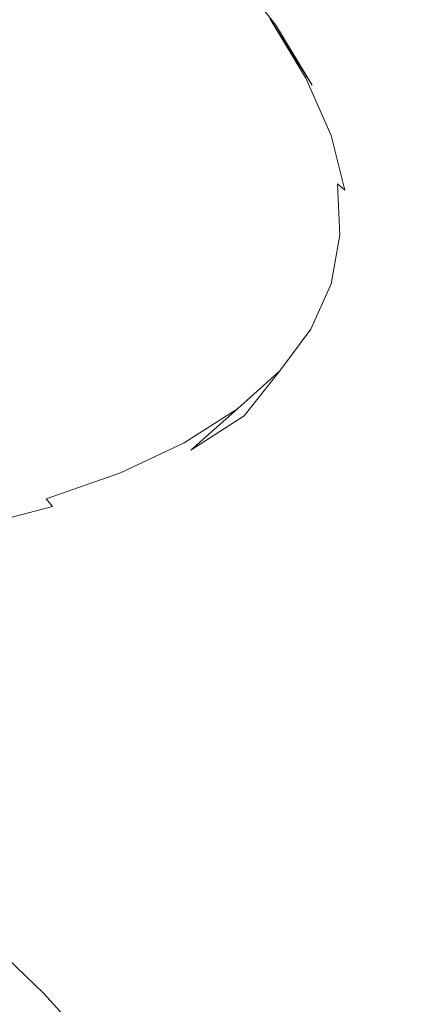
# Model space of a CAD drawing. Extents: x -1800 to 871, y -1249 to 676.
# Drawn here: x -35 to -30, y -181 to -169 of the extents above; entities that cross this region are included whole.
import ezdxf

# ---------------------------------------------------------------- set-up
doc = ezdxf.new("R2010")
doc.units = 0
doc.header["$LTSCALE"] = 500
doc.header["$MEASUREMENT"] = 0
doc.layers.add('BESCO_AKRYL', color=7, linetype='Continuous')
doc.layers.add('BESCO_CHROM', color=7, linetype='Continuous')

msp = doc.modelspace()

# ---------------------------------------------------------------- linework, layer by layer
at = {"layer": 'BESCO_AKRYL', "lineweight": 0}
for points, invisible_edges in [([(528.762, -214.561, -146.761), (522.948, -206.589, -146.984), (-589.96, 119.086, -146.984), (-597.395, 114.905, -146.86)], 15), ([(576.955, 118.215, -146.984), (-589.96, 119.086, -146.984), (522.948, -206.589, -146.984), (546.238, -190.876, -146.984)], 15), ([(534.46, -222.449, -145.756), (528.762, -214.561, -146.761), (-597.395, 114.905, -146.86), (-604.732, 110.74, -145.912)], 15), ([(-616.902, 114.349, -175.583), (549.226, -231.488, -175.583), (555.4, -239.953, -175.36), (-624.797, 109.909, -175.459)], 15), ([(549.226, -231.488, -175.583), (-616.902, 114.349, -175.583), (606.577, 113.424, -175.583), (573.958, -214.802, -175.583)], 15), ([(539.957, -230.115, -143.989), (534.46, -222.449, -145.756), (-604.732, 110.74, -145.912), (-611.85, 106.677, -144.161)], 15), ([(-624.797, 109.909, -175.459), (555.4, -239.953, -175.36), (561.451, -248.33, -174.355), (-632.589, 105.486, -174.511)], 15), ([(545.17, -237.426, -141.491), (539.957, -230.115, -143.989), (-611.85, 106.677, -144.161), (-618.629, 102.798, -141.643)], 15), ([(-632.589, 105.486, -174.511), (561.451, -248.33, -174.355), (567.289, -256.47, -172.588), (-640.147, 101.171, -172.76)], 15), ([(550.023, -244.251, -138.305), (545.17, -237.426, -141.491), (-618.629, 102.798, -141.643), (-624.957, 99.185, -138.405)], 15), ([(-640.147, 101.171, -172.76), (567.289, -256.47, -172.588), (572.824, -264.233, -170.09), (-647.346, 97.052, -170.242)], 15), ([(554.443, -250.475, -134.48), (550.023, -244.251, -138.305), (-624.957, 99.185, -138.405), (-630.728, 95.909, -134.506)], 15), ([(-647.346, 97.052, -170.242), (572.824, -264.233, -170.09), (577.978, -271.481, -166.904), (-654.066, 93.215, -167.004)], 15), ([(558.364, -255.988, -130.078), (554.443, -250.475, -134.48), (-630.728, 95.909, -134.506), (-635.846, 93.037, -130.016)], 7), ([(-654.066, 93.215, -167.004), (577.978, -271.481, -166.904), (582.671, -278.091, -163.079), (-660.194, 89.737, -163.105)], 15), ([(561.729, -260.696, -125.166), (558.364, -255.988, -130.078), (-635.846, 93.037, -130.016), (-640.227, 90.627, -125.014)], 15), ([(564.486, -264.518, -119.819), (561.729, -260.696, -125.166), (-640.227, 90.627, -125.014), (-643.798, 88.727, -119.585)], 15), ([(-660.194, 89.737, -163.105), (582.671, -278.091, -163.079), (586.835, -283.945, -158.677), (-665.629, 86.686, -158.615)], 11), ([(564.486, -264.518, -119.819), (-643.798, 88.727, -119.585), (-89.099, -75.634, -113.958), (566.596, -267.39, -114.118)], 15), ([(-665.629, 86.686, -158.615), (586.835, -283.945, -158.677), (590.408, -288.945, -153.765), (-670.281, 84.128, -153.613)], 15), ([(-670.281, 84.128, -153.613), (590.408, -288.945, -153.765), (593.336, -293.003, -148.418), (-674.073, 82.111, -148.184)], 15), ([(-85.035, -92.426, -142.557), (-674.073, 82.111, -148.184), (593.336, -293.003, -148.418), (595.576, -296.052, -142.717)], 15), ([(694.018, -412.175, 258.698), (693.71, -411.819, 257.857), (-830.624, 26.501, 278.533), (-830.822, 26.434, 278.928)], 15), ([(693.71, -411.819, 257.857), (566.596, -267.39, -114.118), (-89.099, -75.634, -113.958), (-830.624, 26.501, 278.533)], 15), ([(694.721, -413.022, 260.276), (694.355, -412.576, 259.505), (-831.037, 26.354, 279.311), (-831.271, 26.263, 279.68)], 15), ([(694.355, -412.576, 259.505), (694.018, -412.175, 258.698), (-830.822, 26.434, 278.928), (-831.037, 26.354, 279.311)], 15), ([(695.113, -413.51, 261.008), (694.721, -413.022, 260.276), (-831.271, 26.263, 279.68), (-831.522, 26.161, 280.035)], 15), ([(695.53, -414.039, 261.697), (695.113, -413.51, 261.008), (-831.522, 26.161, 280.035), (-831.79, 26.047, 280.374)], 15), ([(695.971, -414.605, 262.339), (695.53, -414.039, 261.697), (-831.79, 26.047, 280.374), (-832.072, 25.925, 280.697)], 15), ([(696.432, -415.206, 262.933), (695.971, -414.605, 262.339), (-832.072, 25.925, 280.697), (-832.37, 25.792, 281.002)], 15), ([(696.913, -415.84, 263.476), (696.432, -415.206, 262.933), (-832.37, 25.792, 281.002), (-832.681, 25.649, 281.289)], 7), ([(697.41, -416.505, 263.965), (696.913, -415.84, 263.476), (-832.681, 25.649, 281.289), (-833.005, 25.497, 281.556)], 15), ([(697.922, -417.195, 264.398), (697.41, -416.505, 263.965), (-833.005, 25.497, 281.556), (-833.341, 25.336, 281.802)], 15), ([(-833.341, 25.336, 281.802), (-833.687, 25.167, 282.028), (719.663, -446.638, 281.309), (719.121, -445.923, 280.916)], 15), ([(719.121, -445.923, 280.916), (697.922, -417.195, 264.398), (-833.341, 25.336, 281.802), (719.121, -445.923, 280.916)], 15), ([(-833.687, 25.167, 282.028), (-834.043, 24.99, 282.232), (720.234, -447.352, 281.662), (719.663, -446.638, 281.309)], 15), ([(-834.043, 24.99, 282.232), (-834.407, 24.807, 282.413), (720.831, -448.063, 281.976), (720.234, -447.352, 281.662)], 15), ([(-834.407, 24.807, 282.413), (-834.779, 24.617, 282.571), (721.453, -448.77, 282.25), (720.831, -448.063, 281.976)], 15), ([(-834.779, 24.617, 282.571), (-835.157, 24.42, 282.706), (722.099, -449.468, 282.483), (721.453, -448.77, 282.25)], 15), ([(-835.157, 24.42, 282.706), (-835.539, 24.219, 282.817), (722.767, -450.159, 282.674), (722.099, -449.468, 282.483)], 15), ([(-835.539, 24.219, 282.817), (-835.926, 24.012, 282.904), (723.456, -450.84, 282.823), (722.767, -450.159, 282.674)], 15), ([(-835.926, 24.012, 282.904), (-836.315, 23.803, 282.966), (724.163, -451.511, 282.93), (723.456, -450.84, 282.823)], 15), ([(-836.315, 23.803, 282.966), (-836.705, 23.589, 283.003), (724.888, -452.166, 282.994), (724.163, -451.511, 282.93)], 15), ([(-836.705, 23.589, 283.003), (-837.096, 23.373, 283.016), (725.628, -452.808, 283.016), (724.888, -452.166, 282.994)], 15), ([(725.628, -452.808, 283.016), (-837.096, 23.373, 283.016), (-208.432, -238.527, 283.016), (862.536, -568.926, 283.016)], 15), ([(-209.893, -243.308, 266.016), (-924.087, -25.082, 266.016), (-872.464, 16.033, 266.016), (730.559, -449.423, 266.016)], 15), ([(-85.035, -92.426, -142.557), (595.576, -296.052, -142.717), (730.559, -449.423, 266.016), (-872.464, 16.033, 266.016)], 15)]:
    msp.add_3dface(points, dxfattribs=dict(at, invisible_edges=invisible_edges))
at = {"layer": 'BESCO_CHROM', "lineweight": 0}
for points, invisible_edges in [([(-35.091, -168.37, 195.359), (-34.947, -167.238, 195.804), (-33.937, -168.095, 197.693), (-34.075, -169.232, 197.26)], 15), ([(-33.858, -167.438, 197.943), (-32.983, -168.274, 199.898), (-33.058, -168.934, 199.654), (-33.937, -168.095, 197.693)], 15), ([(-33.391, -168.68, 207.198), (-33.945, -167.957, 205.306), (-36.288, -167.511, 206.128), (-35.377, -168.247, 207.713)], 15), ([(-32.937, -167.628, 200.147), (-32.2, -168.439, 202.156), (-32.202, -168.59, 202.098), (-32.939, -167.777, 200.086)], 15), ([(-32.202, -168.59, 202.098), (-32.21, -168.754, 202.036), (-32.949, -167.94, 200.022), (-32.939, -167.777, 200.086)], 15), ([(-31.767, -168.643, 204.479), (-32.361, -167.864, 202.435), (-32.434, -167.78, 202.492), (-31.767, -168.643, 204.479)], 11), ([(-32.21, -168.754, 202.036), (-32.243, -169.089, 201.915), (-32.983, -168.274, 199.898), (-32.949, -167.94, 200.022)], 15), ([(-32.303, -167.957, 202.379), (-32.361, -167.864, 202.435), (-31.767, -168.643, 204.479), (-31.707, -168.739, 204.428)], 15), ([(-32.917, -168.159, 204.951), (-33.945, -167.957, 205.306), (-33.391, -168.68, 207.198), (-32.479, -168.883, 206.96)], 15), ([(-32.258, -168.061, 202.324), (-32.303, -167.957, 202.379), (-31.707, -168.739, 204.428), (-31.661, -168.845, 204.377)], 15), ([(-31.629, -168.961, 204.326), (-32.226, -168.176, 202.269), (-32.258, -168.061, 202.324), (-31.661, -168.845, 204.377)], 15), ([(-33.937, -168.095, 197.693), (-33.058, -168.934, 199.654), (-33.191, -170.076, 199.233), (-34.075, -169.232, 197.26)], 15), ([(-32.589, -168.232, 204.84), (-32.917, -168.159, 204.951), (-32.479, -168.883, 206.96), (-32.146, -168.965, 206.871)], 15), ([(-31.609, -169.087, 204.273), (-32.208, -168.302, 202.213), (-32.226, -168.176, 202.269), (-31.629, -168.961, 204.326)], 15), ([(-35.652, -168.727, 209.604), (-33.234, -169.317, 209.192), (-33.391, -168.68, 207.198), (-35.377, -168.247, 207.713)], 15), ([(-32.983, -168.274, 199.898), (-32.243, -169.089, 201.915), (-32.315, -169.751, 201.679), (-33.058, -168.934, 199.654)], 15), ([(-31.897, -169.035, 206.8), (-32.344, -168.297, 204.753), (-32.589, -168.232, 204.84), (-32.146, -168.965, 206.871)], 15), ([(-31.714, -169.099, 206.745), (-32.163, -168.357, 204.685), (-32.344, -168.297, 204.753), (-31.897, -169.035, 206.8)], 15), ([(-32.2, -168.439, 202.156), (-32.208, -168.302, 202.213), (-31.609, -169.087, 204.273), (-31.6, -169.227, 204.22)], 15), ([(-34.289, -171.007, 196.584), (-35.316, -170.137, 194.665), (-35.091, -168.37, 195.359), (-34.075, -169.232, 197.26)], 15), ([(-32.202, -168.59, 202.098), (-32.2, -168.439, 202.156), (-31.6, -169.227, 204.22), (-31.6, -169.379, 204.164)], 15), ([(-32.031, -168.417, 204.629), (-32.163, -168.357, 204.685), (-31.714, -169.099, 206.745), (-31.579, -169.162, 206.698)], 15), ([(-31.929, -168.482, 204.579), (-32.031, -168.417, 204.629), (-31.579, -169.162, 206.698), (-31.476, -169.23, 206.655)], 15), ([(-31.387, -169.308, 206.612), (-31.841, -168.557, 204.529), (-31.929, -168.482, 204.579), (-31.476, -169.23, 206.655)], 14), ([(-31.841, -168.557, 204.529), (-31.387, -169.308, 206.612), (-31.311, -169.396, 206.567), (-31.841, -168.557, 204.529)], 11), ([(-33.391, -168.68, 207.198), (-33.234, -169.317, 209.192), (-32.176, -169.577, 209.005), (-32.479, -168.883, 206.96)], 15), ([(-31.608, -169.543, 204.105), (-32.21, -168.754, 202.036), (-32.202, -168.59, 202.098), (-31.6, -169.379, 204.164)], 15), ([(-31.707, -168.739, 204.428), (-31.767, -168.643, 204.479), (-31.311, -169.396, 206.567), (-31.25, -169.494, 206.522)], 13), ([(-36.041, -169.201, 211.588), (-33.207, -169.928, 211.229), (-33.234, -169.317, 209.192), (-35.652, -168.727, 209.604)], 15), ([(-31.64, -169.879, 203.988), (-32.243, -169.089, 201.915), (-32.21, -168.754, 202.036), (-31.608, -169.543, 204.105)], 15), ([(-31.661, -168.845, 204.377), (-31.707, -168.739, 204.428), (-31.25, -169.494, 206.522), (-31.203, -169.601, 206.475)], 15), ([(-33.058, -168.934, 199.654), (-32.315, -169.751, 201.679), (-32.443, -170.899, 201.27), (-33.191, -170.076, 199.233)], 15), ([(-32.479, -168.883, 206.96), (-32.176, -169.577, 209.005), (-31.84, -169.667, 208.937), (-32.146, -168.965, 206.871)], 15), ([(-31.17, -169.719, 206.428), (-31.629, -168.961, 204.326), (-31.661, -168.845, 204.377), (-31.203, -169.601, 206.475)], 15), ([(-31.84, -169.667, 208.937), (-31.588, -169.742, 208.883), (-31.897, -169.035, 206.8), (-32.146, -168.965, 206.871)], 15), ([(-31.588, -169.742, 208.883), (-31.403, -169.811, 208.84), (-31.714, -169.099, 206.745), (-31.897, -169.035, 206.8)], 15), ([(-31.148, -169.847, 206.38), (-31.609, -169.087, 204.273), (-31.629, -168.961, 204.326), (-31.17, -169.719, 206.428)], 15), ([(-32.315, -169.751, 201.679), (-32.243, -169.089, 201.915), (-31.64, -169.879, 203.988), (-31.71, -170.546, 203.759)], 15), ([(-31.714, -169.099, 206.745), (-31.403, -169.811, 208.84), (-31.267, -169.877, 208.802), (-31.579, -169.162, 206.698)], 15), ([(-31.6, -169.227, 204.22), (-31.609, -169.087, 204.273), (-31.148, -169.847, 206.38), (-31.139, -169.987, 206.329)], 15), ([(-31.579, -169.162, 206.698), (-31.267, -169.877, 208.802), (-31.163, -169.947, 208.767), (-31.476, -169.23, 206.655)], 15), ([(-33.042, -170.574, 213.248), (-33.207, -169.928, 211.229), (-36.041, -169.201, 211.588), (-35.471, -169.92, 213.451)], 15), ([(-33.191, -170.076, 199.233), (-33.398, -171.858, 198.576), (-34.289, -171.007, 196.584), (-34.075, -169.232, 197.26)], 15), ([(-31.6, -169.379, 204.164), (-31.6, -169.227, 204.22), (-31.139, -169.987, 206.329), (-31.139, -170.139, 206.275)], 15), ([(-31.163, -169.947, 208.767), (-31.072, -170.027, 208.73), (-31.387, -169.308, 206.612), (-31.476, -169.23, 206.655)], 13), ([(-31.072, -170.027, 208.73), (-30.996, -170.118, 208.692), (-31.311, -169.396, 206.567), (-31.387, -169.308, 206.612)], 15), ([(-33.234, -169.317, 209.192), (-33.207, -169.928, 211.229), (-32.009, -170.24, 211.076), (-32.176, -169.577, 209.005)], 15), ([(-31.147, -170.305, 206.219), (-31.608, -169.543, 204.105), (-31.6, -169.379, 204.164), (-31.139, -170.139, 206.275)], 15), ([(-31.311, -169.396, 206.567), (-30.996, -170.118, 208.692), (-30.935, -170.217, 208.652), (-31.25, -169.494, 206.522)], 15), ([(-31.177, -170.643, 206.106), (-31.64, -169.879, 203.988), (-31.608, -169.543, 204.105), (-31.147, -170.305, 206.219)], 15), ([(-31.25, -169.494, 206.522), (-30.935, -170.217, 208.652), (-30.886, -170.326, 208.611), (-31.203, -169.601, 206.475)], 15), ([(-32.176, -169.577, 209.005), (-32.009, -170.24, 211.076), (-31.671, -170.336, 211.03), (-31.84, -169.667, 208.937)], 15), ([(-31.671, -170.336, 211.03), (-31.419, -170.417, 210.993), (-31.588, -169.742, 208.883), (-31.84, -169.667, 208.937)], 15), ([(-30.886, -170.326, 208.611), (-30.853, -170.446, 208.568), (-31.17, -169.719, 206.428), (-31.203, -169.601, 206.475)], 15), ([(-32.443, -170.899, 201.27), (-32.315, -169.751, 201.679), (-31.71, -170.546, 203.759), (-31.834, -171.697, 203.363)], 15), ([(-31.419, -170.417, 210.993), (-31.233, -170.489, 210.962), (-31.403, -169.811, 208.84), (-31.588, -169.742, 208.883)], 15), ([(-30.853, -170.446, 208.568), (-30.832, -170.575, 208.522), (-31.148, -169.847, 206.38), (-31.17, -169.719, 206.428)], 15), ([(-33.01, -171.179, 215.258), (-33.042, -170.574, 213.248), (-35.471, -169.92, 213.451), (-35.021, -170.585, 215.251)], 15), ([(-32.009, -170.24, 211.076), (-33.207, -169.928, 211.229), (-33.042, -170.574, 213.248), (-31.979, -170.868, 213.164)], 15), ([(-31.71, -170.546, 203.759), (-31.64, -169.879, 203.988), (-31.177, -170.643, 206.106), (-31.245, -171.311, 205.885)], 15), ([(-31.403, -169.811, 208.84), (-31.233, -170.489, 210.962), (-31.096, -170.559, 210.934), (-31.267, -169.877, 208.802)], 15), ([(-31.267, -169.877, 208.802), (-31.096, -170.559, 210.934), (-30.991, -170.632, 210.906), (-31.163, -169.947, 208.767)], 15), ([(-31.148, -169.847, 206.38), (-30.832, -170.575, 208.522), (-30.821, -170.716, 208.475), (-31.139, -169.987, 206.329)], 15), ([(-30.991, -170.632, 210.906), (-30.9, -170.714, 210.876), (-31.072, -170.027, 208.73), (-31.163, -169.947, 208.767)], 13), ([(-31.139, -169.987, 206.329), (-30.821, -170.716, 208.475), (-30.821, -170.869, 208.424), (-31.139, -170.139, 206.275)], 15), ([(-30.9, -170.714, 210.876), (-30.823, -170.806, 210.844), (-30.996, -170.118, 208.692), (-31.072, -170.027, 208.73)], 15), ([(-34.546, -173.114, 195.782), (-35.583, -172.234, 193.842), (-35.316, -170.137, 194.665), (-34.289, -171.007, 196.584)], 15), ([(-32.443, -170.899, 201.27), (-32.643, -172.689, 200.633), (-33.398, -171.858, 198.576), (-33.191, -170.076, 199.233)], 15), ([(-30.821, -170.869, 208.424), (-30.828, -171.036, 208.37), (-31.147, -170.305, 206.219), (-31.139, -170.139, 206.275)], 15), ([(-30.996, -170.118, 208.692), (-30.823, -170.806, 210.844), (-30.761, -170.907, 210.81), (-30.935, -170.217, 208.652)], 15), ([(-31.671, -170.336, 211.03), (-32.009, -170.24, 211.076), (-31.979, -170.868, 213.164), (-31.642, -170.97, 213.14)], 15), ([(-30.935, -170.217, 208.652), (-30.761, -170.907, 210.81), (-30.712, -171.018, 210.773), (-30.886, -170.326, 208.611)], 15), ([(-31.389, -171.056, 213.12), (-31.419, -170.417, 210.993), (-31.671, -170.336, 211.03), (-31.642, -170.97, 213.14)], 15), ([(-31.202, -171.132, 213.102), (-31.233, -170.489, 210.962), (-31.419, -170.417, 210.993), (-31.389, -171.056, 213.12)], 15), ([(-30.828, -171.036, 208.37), (-30.858, -171.375, 208.262), (-31.177, -170.643, 206.106), (-31.147, -170.305, 206.219)], 15), ([(-30.712, -171.018, 210.773), (-30.678, -171.138, 210.734), (-30.853, -170.446, 208.568), (-30.886, -170.326, 208.611)], 15), ([(-31.834, -171.697, 203.363), (-31.71, -170.546, 203.759), (-31.245, -171.311, 205.885), (-31.367, -172.468, 205.502)], 15), ([(-31.096, -170.559, 210.934), (-31.233, -170.489, 210.962), (-31.202, -171.132, 213.102), (-31.065, -171.205, 213.083)], 15), ([(-30.678, -171.138, 210.734), (-30.657, -171.269, 210.693), (-30.832, -170.575, 208.522), (-30.853, -170.446, 208.568)], 15), ([(-35.773, -170.896, 217.045), (-33.38, -171.665, 217.267), (-33.01, -171.179, 215.258), (-35.021, -170.585, 215.251)], 15), ([(-31.979, -170.868, 213.164), (-33.042, -170.574, 213.248), (-33.01, -171.179, 215.258), (-32.086, -171.457, 215.261)], 15), ([(-31.177, -170.643, 206.106), (-30.858, -171.375, 208.262), (-30.925, -172.046, 208.048), (-31.245, -171.311, 205.885)], 15), ([(-30.991, -170.632, 210.906), (-31.096, -170.559, 210.934), (-31.065, -171.205, 213.083), (-30.96, -171.279, 213.063)], 7), ([(-30.869, -171.365, 213.04), (-30.9, -170.714, 210.876), (-30.991, -170.632, 210.906), (-30.96, -171.279, 213.063)], 13), ([(-30.832, -170.575, 208.522), (-30.657, -171.269, 210.693), (-30.647, -171.411, 210.648), (-30.821, -170.716, 208.475)], 15), ([(-30.792, -171.458, 213.015), (-30.823, -170.806, 210.844), (-30.9, -170.714, 210.876), (-30.869, -171.365, 213.04)], 15), ([(-30.821, -170.716, 208.475), (-30.647, -171.411, 210.648), (-30.646, -171.566, 210.6), (-30.821, -170.869, 208.424)], 15), ([(-36.655, -171.188, 218.902), (-33.884, -172.115, 219.283), (-33.38, -171.665, 217.267), (-35.773, -170.896, 217.045)], 15), ([(-32.028, -173.496, 202.746), (-32.643, -172.689, 200.633), (-32.443, -170.899, 201.27), (-31.834, -171.697, 203.363)], 15), ([(-31.642, -170.97, 213.14), (-31.979, -170.868, 213.164), (-32.086, -171.457, 215.261), (-31.75, -171.566, 215.259)], 15), ([(-30.646, -171.566, 210.6), (-30.652, -171.733, 210.549), (-30.828, -171.036, 208.37), (-30.821, -170.869, 208.424)], 15), ([(-30.761, -170.907, 210.81), (-30.823, -170.806, 210.844), (-30.792, -171.458, 213.015), (-30.73, -171.561, 212.986)], 15), ([(-30.712, -171.018, 210.773), (-30.761, -170.907, 210.81), (-30.73, -171.561, 212.986), (-30.682, -171.673, 212.954)], 15), ([(-33.398, -171.858, 198.576), (-33.644, -173.975, 197.797), (-34.546, -173.114, 195.782), (-34.289, -171.007, 196.584)], 15), ([(-31.498, -171.657, 215.256), (-31.389, -171.056, 213.12), (-31.642, -170.97, 213.14), (-31.75, -171.566, 215.259)], 15), ([(-30.652, -171.733, 210.549), (-30.682, -172.074, 210.445), (-30.858, -171.375, 208.262), (-30.828, -171.036, 208.37)], 15), ([(-30.647, -171.794, 212.919), (-30.678, -171.138, 210.734), (-30.712, -171.018, 210.773), (-30.682, -171.673, 212.954)], 15), ([(-31.313, -171.736, 215.25), (-31.202, -171.132, 213.102), (-31.389, -171.056, 213.12), (-31.498, -171.657, 215.256)], 15), ([(-31.065, -171.205, 213.083), (-31.202, -171.132, 213.102), (-31.313, -171.736, 215.25), (-31.176, -171.811, 215.241)], 15), ([(-30.626, -171.926, 212.881), (-30.657, -171.269, 210.693), (-30.678, -171.138, 210.734), (-30.647, -171.794, 212.919)], 15), ([(-34.254, -172.61, 221.319), (-33.884, -172.115, 219.283), (-36.655, -171.188, 218.902), (-36.601, -171.791, 220.888)], 15), ([(-33.01, -171.179, 215.258), (-33.38, -171.665, 217.267), (-32.332, -172.005, 217.357), (-32.086, -171.457, 215.261)], 15), ([(-30.96, -171.279, 213.063), (-31.065, -171.205, 213.083), (-31.176, -171.811, 215.241), (-31.071, -171.888, 215.229)], 7), ([(-30.98, -171.975, 215.213), (-30.869, -171.365, 213.04), (-30.96, -171.279, 213.063), (-31.071, -171.888, 215.229)], 15), ([(-30.647, -171.411, 210.648), (-30.657, -171.269, 210.693), (-30.626, -171.926, 212.881), (-30.615, -172.069, 212.84)], 15), ([(-31.245, -171.311, 205.885), (-30.925, -172.046, 208.048), (-31.045, -173.208, 207.679), (-31.367, -172.468, 205.502)], 15), ([(-30.904, -172.07, 215.193), (-30.792, -171.458, 213.015), (-30.869, -171.365, 213.04), (-30.98, -171.975, 215.213)], 15), ([(-30.858, -171.375, 208.262), (-30.682, -172.074, 210.445), (-30.749, -172.746, 210.239), (-30.925, -172.046, 208.048)], 15), ([(-30.646, -171.566, 210.6), (-30.647, -171.411, 210.648), (-30.615, -172.069, 212.84), (-30.614, -172.224, 212.795)], 15), ([(-32.086, -171.457, 215.261), (-32.332, -172.005, 217.357), (-31.998, -172.121, 217.378), (-31.75, -171.566, 215.259)], 15), ([(-30.73, -171.561, 212.986), (-30.792, -171.458, 213.015), (-30.904, -172.07, 215.193), (-30.842, -172.175, 215.17)], 15), ([(-31.998, -172.121, 217.378), (-31.748, -172.216, 217.391), (-31.498, -171.657, 215.256), (-31.75, -171.566, 215.259)], 15), ([(-31.748, -172.216, 217.391), (-31.564, -172.298, 217.398), (-31.313, -171.736, 215.25), (-31.498, -171.657, 215.256)], 15), ([(-30.682, -171.673, 212.954), (-30.73, -171.561, 212.986), (-30.842, -172.175, 215.17), (-30.793, -172.289, 215.143)], 15), ([(-30.622, -172.393, 212.746), (-30.652, -171.733, 210.549), (-30.646, -171.566, 210.6), (-30.614, -172.224, 212.795)], 15), ([(-33.38, -171.665, 217.267), (-33.884, -172.115, 219.283), (-32.713, -172.512, 219.443), (-32.332, -172.005, 217.357)], 15), ([(-31.557, -174.274, 204.905), (-32.028, -173.496, 202.746), (-31.834, -171.697, 203.363), (-31.367, -172.468, 205.502)], 15), ([(-31.313, -171.736, 215.25), (-31.564, -172.298, 217.398), (-31.428, -172.377, 217.398), (-31.176, -171.811, 215.241)], 15), ([(-30.759, -172.411, 215.113), (-30.647, -171.794, 212.919), (-30.682, -171.673, 212.954), (-30.793, -172.289, 215.143)], 15), ([(-30.651, -172.735, 212.646), (-30.682, -172.074, 210.445), (-30.652, -171.733, 210.549), (-30.622, -172.393, 212.746)], 15), ([(-34.745, -173.055, 223.31), (-34.254, -172.61, 221.319), (-36.601, -171.791, 220.888), (-36.644, -172.34, 222.781)], 15), ([(-32.643, -172.689, 200.633), (-32.88, -174.815, 199.877), (-33.644, -173.975, 197.797), (-33.398, -171.858, 198.576)], 15), ([(-31.176, -171.811, 215.241), (-31.428, -172.377, 217.398), (-31.324, -172.456, 217.394), (-31.071, -171.888, 215.229)], 11), ([(-31.324, -172.456, 217.394), (-31.234, -172.544, 217.385), (-30.98, -171.975, 215.213), (-31.071, -171.888, 215.229)], 15), ([(-30.738, -172.545, 215.079), (-30.626, -171.926, 212.881), (-30.647, -171.794, 212.919), (-30.759, -172.411, 215.113)], 15), ([(-32.332, -172.005, 217.357), (-32.713, -172.512, 219.443), (-32.383, -172.632, 219.486), (-31.998, -172.121, 217.378)], 15), ([(-31.234, -172.544, 217.385), (-31.159, -172.642, 217.372), (-30.904, -172.07, 215.193), (-30.98, -171.975, 215.213)], 15), ([(-30.615, -172.069, 212.84), (-30.626, -171.926, 212.881), (-30.738, -172.545, 215.079), (-30.728, -172.688, 215.041)], 15), ([(-32.713, -172.512, 219.443), (-33.884, -172.115, 219.283), (-34.254, -172.61, 221.319), (-33.227, -172.974, 221.512)], 15), ([(-32.383, -172.632, 219.486), (-32.135, -172.731, 219.517), (-31.748, -172.216, 217.391), (-31.998, -172.121, 217.378)], 15), ([(-30.904, -172.07, 215.193), (-31.159, -172.642, 217.372), (-31.097, -172.748, 217.354), (-30.842, -172.175, 215.17)], 15), ([(-30.925, -172.046, 208.048), (-30.749, -172.746, 210.239), (-30.868, -173.912, 209.883), (-31.045, -173.208, 207.679)], 15), ([(-30.749, -172.746, 210.239), (-30.682, -172.074, 210.445), (-30.651, -172.735, 212.646), (-30.718, -173.41, 212.448)], 15), ([(-30.614, -172.224, 212.795), (-30.615, -172.069, 212.84), (-30.728, -172.688, 215.041), (-30.727, -172.844, 214.998)], 15), ([(-35.854, -174.359, 193.008), (-35.583, -172.234, 193.842), (-34.546, -173.114, 195.782), (-34.804, -175.248, 194.969)], 15), ([(-32.135, -172.731, 219.517), (-31.953, -172.818, 219.536), (-31.564, -172.298, 217.398), (-31.748, -172.216, 217.391)], 15), ([(-30.842, -172.175, 215.17), (-31.097, -172.748, 217.354), (-31.05, -172.862, 217.332), (-30.793, -172.289, 215.143)], 15), ([(-30.735, -173.013, 214.952), (-30.622, -172.393, 212.746), (-30.614, -172.224, 212.795), (-30.727, -172.844, 214.998)], 15), ([(-37.82, -172.461, 224.357), (-35.616, -173.358, 225.196), (-34.745, -173.055, 223.31), (-36.644, -172.34, 222.781)], 15), ([(-31.564, -172.298, 217.398), (-31.953, -172.818, 219.536), (-31.82, -172.897, 219.546), (-31.428, -172.377, 217.398)], 15), ([(-31.428, -172.377, 217.398), (-31.82, -172.897, 219.546), (-31.717, -172.979, 219.549), (-31.324, -172.456, 217.394)], 11), ([(-31.05, -172.862, 217.332), (-31.016, -172.986, 217.306), (-30.759, -172.411, 215.113), (-30.793, -172.289, 215.143)], 15), ([(-30.765, -173.356, 214.856), (-30.651, -172.735, 212.646), (-30.622, -172.393, 212.746), (-30.735, -173.013, 214.952)], 15), ([(-32.383, -172.632, 219.486), (-32.713, -172.512, 219.443), (-33.227, -172.974, 221.512), (-32.902, -173.098, 221.577)], 15), ([(-31.717, -172.979, 219.549), (-31.629, -173.069, 219.547), (-31.234, -172.544, 217.385), (-31.324, -172.456, 217.394)], 15), ([(-31.045, -173.208, 207.679), (-31.232, -175.019, 207.102), (-31.557, -174.274, 204.905), (-31.367, -172.468, 205.502)], 15), ([(-31.016, -172.986, 217.306), (-30.995, -173.12, 217.275), (-30.738, -172.545, 215.079), (-30.759, -172.411, 215.113)], 15), ([(-33.227, -172.974, 221.512), (-34.254, -172.61, 221.319), (-34.745, -173.055, 223.31), (-33.873, -173.388, 223.552)], 15), ([(-32.66, -173.202, 221.623), (-32.135, -172.731, 219.517), (-32.383, -172.632, 219.486), (-32.902, -173.098, 221.577)], 15), ([(-31.629, -173.069, 219.547), (-31.554, -173.167, 219.54), (-31.159, -172.642, 217.372), (-31.234, -172.544, 217.385)], 15), ([(-31.159, -172.642, 217.372), (-31.554, -173.167, 219.54), (-31.494, -173.275, 219.528), (-31.097, -172.748, 217.354)], 15), ([(-30.738, -172.545, 215.079), (-30.995, -173.12, 217.275), (-30.986, -173.264, 217.24), (-30.728, -172.688, 215.041)], 15), ([(-32.258, -175.63, 202.013), (-32.88, -174.815, 199.877), (-32.643, -172.689, 200.633), (-32.028, -173.496, 202.746)], 15), ([(-32.481, -173.291, 221.655), (-31.953, -172.818, 219.536), (-32.135, -172.731, 219.517), (-32.66, -173.202, 221.623)], 15), ([(-31.097, -172.748, 217.354), (-31.494, -173.275, 219.528), (-31.447, -173.39, 219.511), (-31.05, -172.862, 217.332)], 15), ([(-30.728, -172.688, 215.041), (-30.986, -173.264, 217.24), (-30.985, -173.421, 217.201), (-30.727, -172.844, 214.998)], 15), ([(-30.868, -173.912, 209.883), (-30.749, -172.746, 210.239), (-30.718, -173.41, 212.448), (-30.836, -174.58, 212.106)], 15), ([(-30.718, -173.41, 212.448), (-30.651, -172.735, 212.646), (-30.765, -173.356, 214.856), (-30.832, -174.034, 214.666)], 15), ([(-31.82, -172.897, 219.546), (-31.953, -172.818, 219.536), (-32.481, -173.291, 221.655), (-32.349, -173.372, 221.675)], 15), ([(-31.717, -172.979, 219.549), (-31.82, -172.897, 219.546), (-32.349, -173.372, 221.675), (-32.248, -173.456, 221.685)], 7), ([(-31.447, -173.39, 219.511), (-31.414, -173.516, 219.489), (-31.016, -172.986, 217.306), (-31.05, -172.862, 217.332)], 15), ([(-30.985, -173.421, 217.201), (-30.992, -173.591, 217.157), (-30.735, -173.013, 214.952), (-30.727, -172.844, 214.998)], 15), ([(-32.902, -173.098, 221.577), (-33.227, -172.974, 221.512), (-33.873, -173.388, 223.552), (-33.556, -173.518, 223.639)], 15), ([(-32.162, -173.547, 221.69), (-31.629, -173.069, 219.547), (-31.717, -172.979, 219.549), (-32.162, -173.547, 221.69)], 11), ([(-31.414, -173.516, 219.489), (-31.394, -173.65, 219.462), (-30.995, -173.12, 217.275), (-31.016, -172.986, 217.306)], 15), ([(-30.992, -173.591, 217.157), (-31.023, -173.935, 217.066), (-30.765, -173.356, 214.856), (-30.735, -173.013, 214.952)], 15), ([(-34.745, -173.055, 223.31), (-35.616, -173.358, 225.196), (-34.65, -173.754, 225.557), (-33.873, -173.388, 223.552)], 15), ([(-34.546, -173.114, 195.782), (-33.644, -173.975, 197.797), (-33.893, -176.12, 197.007), (-34.804, -175.248, 194.969)], 15), ([(-33.318, -173.625, 223.702), (-32.66, -173.202, 221.623), (-32.902, -173.098, 221.577), (-33.556, -173.518, 223.639)], 15), ([(-32.089, -173.647, 221.69), (-31.554, -173.167, 219.54), (-31.629, -173.069, 219.547), (-32.162, -173.547, 221.69)], 15), ([(-30.995, -173.12, 217.275), (-31.394, -173.65, 219.462), (-31.385, -173.795, 219.43), (-30.986, -173.264, 217.24)], 15), ([(-33.143, -173.716, 223.746), (-32.481, -173.291, 221.655), (-32.66, -173.202, 221.623), (-33.318, -173.625, 223.702)], 15), ([(-31.494, -173.275, 219.528), (-31.554, -173.167, 219.54), (-32.089, -173.647, 221.69), (-32.03, -173.756, 221.683)], 15), ([(-30.986, -173.264, 217.24), (-31.385, -173.795, 219.43), (-31.385, -173.953, 219.394), (-30.985, -173.421, 217.201)], 15), ([(-30.868, -173.912, 209.883), (-31.053, -175.731, 209.328), (-31.232, -175.019, 207.102), (-31.045, -173.208, 207.679)], 15), ([(-35.616, -173.358, 225.196), (-36.617, -173.615, 227.055), (-35.551, -174.07, 227.517), (-34.65, -173.754, 225.557)], 15), ([(-33.873, -173.388, 223.552), (-34.65, -173.754, 225.557), (-34.341, -173.888, 225.665), (-33.556, -173.518, 223.639)], 15), ([(-32.349, -173.372, 221.675), (-32.481, -173.291, 221.655), (-33.143, -173.716, 223.746), (-33.014, -173.8, 223.775)], 15), ([(-32.248, -173.456, 221.685), (-32.349, -173.372, 221.675), (-33.014, -173.8, 223.775), (-32.917, -173.884, 223.793)], 7), ([(-31.447, -173.39, 219.511), (-31.494, -173.275, 219.528), (-32.03, -173.756, 221.683), (-31.984, -173.873, 221.671)], 15), ([(-31.953, -173.998, 221.653), (-31.414, -173.516, 219.489), (-31.447, -173.39, 219.511), (-31.984, -173.873, 221.671)], 15), ([(-30.765, -173.356, 214.856), (-31.023, -173.935, 217.066), (-31.091, -174.615, 216.884), (-30.832, -174.034, 214.666)], 15), ([(-32.248, -173.456, 221.685), (-32.917, -173.884, 223.793), (-32.832, -173.976, 223.805), (-32.248, -173.456, 221.685)], 11), ([(-31.782, -176.417, 204.196), (-32.258, -175.63, 202.013), (-32.028, -173.496, 202.746), (-31.557, -174.274, 204.905)], 15), ([(-31.933, -174.135, 221.63), (-31.394, -173.65, 219.462), (-31.414, -173.516, 219.489), (-31.953, -173.998, 221.653)], 15), ([(-31.385, -173.953, 219.394), (-31.393, -174.123, 219.352), (-30.992, -173.591, 217.157), (-30.985, -173.421, 217.201)], 15), ([(-30.836, -174.58, 212.106), (-30.718, -173.41, 212.448), (-30.832, -174.034, 214.666), (-30.95, -175.208, 214.338)], 15), ([(-34.341, -173.888, 225.665), (-34.108, -173.997, 225.744), (-33.318, -173.625, 223.702), (-33.556, -173.518, 223.639)], 15), ([(-34.108, -173.997, 225.744), (-33.939, -174.091, 225.8), (-33.143, -173.716, 223.746), (-33.318, -173.625, 223.702)], 15), ([(-32.76, -174.078, 223.811), (-32.089, -173.647, 221.69), (-32.162, -173.547, 221.69), (-32.832, -173.976, 223.805)], 11), ([(-31.393, -174.123, 219.352), (-31.424, -174.469, 219.265), (-31.023, -173.935, 217.066), (-30.992, -173.591, 217.157)], 15), ([(-34.65, -173.754, 225.557), (-35.551, -174.07, 227.517), (-35.252, -174.207, 227.646), (-34.341, -173.888, 225.665)], 15), ([(-33.143, -173.716, 223.746), (-33.939, -174.091, 225.8), (-33.814, -174.177, 225.838), (-33.014, -173.8, 223.775)], 15), ([(-32.03, -173.756, 221.683), (-32.089, -173.647, 221.69), (-32.76, -174.078, 223.811), (-32.703, -174.188, 223.81)], 15), ([(-31.984, -173.873, 221.671), (-32.03, -173.756, 221.683), (-32.703, -174.188, 223.81), (-32.66, -174.306, 223.802)], 15), ([(-31.385, -173.795, 219.43), (-31.394, -173.65, 219.462), (-31.933, -174.135, 221.63), (-31.925, -174.281, 221.601)], 15), ([(-35.252, -174.207, 227.646), (-35.027, -174.319, 227.741), (-34.108, -173.997, 225.744), (-34.341, -173.888, 225.665)], 15), ([(-33.014, -173.8, 223.775), (-33.814, -174.177, 225.838), (-33.718, -174.262, 225.864), (-32.917, -173.884, 223.793)], 11), ([(-33.718, -174.262, 225.864), (-33.636, -174.356, 225.883), (-32.832, -173.976, 223.805), (-32.917, -173.884, 223.793)], 15), ([(-32.629, -174.432, 223.789), (-31.953, -173.998, 221.653), (-31.984, -173.873, 221.671), (-32.66, -174.306, 223.802)], 15), ([(-31.385, -173.953, 219.394), (-31.385, -173.795, 219.43), (-31.925, -174.281, 221.601), (-31.925, -174.438, 221.567)], 15), ([(-35.027, -174.319, 227.741), (-34.862, -174.414, 227.809), (-33.939, -174.091, 225.8), (-34.108, -173.997, 225.744)], 15), ([(-33.644, -173.975, 197.797), (-32.88, -174.815, 199.877), (-33.121, -176.969, 199.11), (-33.893, -176.12, 197.007)], 15), ([(-33.636, -174.356, 225.883), (-33.568, -174.458, 225.894), (-32.76, -174.078, 223.811), (-32.832, -173.976, 223.805)], 15), ([(-32.61, -174.569, 223.769), (-31.933, -174.135, 221.63), (-31.953, -173.998, 221.653), (-32.629, -174.432, 223.789)], 15), ([(-31.934, -174.608, 221.528), (-31.393, -174.123, 219.352), (-31.385, -173.953, 219.394), (-31.925, -174.438, 221.567)], 15), ([(-31.023, -173.935, 217.066), (-31.424, -174.469, 219.265), (-31.494, -175.151, 219.091), (-31.091, -174.615, 216.884)], 15), ([(-31.021, -176.406, 211.572), (-31.053, -175.731, 209.328), (-30.868, -173.912, 209.883), (-30.836, -174.58, 212.106)], 15), ([(-33.939, -174.091, 225.8), (-34.862, -174.414, 227.809), (-34.742, -174.501, 227.856), (-33.814, -174.177, 225.838)], 15), ([(-32.76, -174.078, 223.811), (-33.568, -174.458, 225.894), (-33.513, -174.569, 225.898), (-32.703, -174.188, 223.81)], 15), ([(-31.925, -174.281, 221.601), (-31.933, -174.135, 221.63), (-32.61, -174.569, 223.769), (-32.604, -174.716, 223.743)], 15), ([(-31.966, -174.955, 221.445), (-31.424, -174.469, 219.265), (-31.393, -174.123, 219.352), (-31.934, -174.608, 221.528)], 15), ([(-30.832, -174.034, 214.666), (-31.091, -174.615, 216.884), (-31.211, -175.792, 216.569), (-30.95, -175.208, 214.338)], 15), ([(-33.814, -174.177, 225.838), (-34.742, -174.501, 227.856), (-34.65, -174.588, 227.889), (-33.718, -174.262, 225.864)], 11), ([(-33.513, -174.569, 225.898), (-33.47, -174.688, 225.896), (-32.66, -174.306, 223.802), (-32.703, -174.188, 223.81)], 15), ([(-36.09, -176.21, 192.281), (-35.854, -174.359, 193.008), (-34.804, -175.248, 194.969), (-35.03, -177.107, 194.262)], 15), ([(-35.911, -174.686, 229.763), (-34.862, -174.414, 227.809), (-35.027, -174.319, 227.741), (-36.07, -174.588, 229.684)], 15), ([(-34.65, -174.588, 227.889), (-34.571, -174.683, 227.914), (-33.636, -174.356, 225.883), (-33.718, -174.262, 225.864)], 15), ([(-34.571, -174.683, 227.914), (-34.505, -174.787, 227.931), (-33.568, -174.458, 225.894), (-33.636, -174.356, 225.883)], 15), ([(-33.47, -174.688, 225.896), (-33.441, -174.816, 225.886), (-32.629, -174.432, 223.789), (-32.66, -174.306, 223.802)], 15), ([(-31.925, -174.438, 221.567), (-31.925, -174.281, 221.601), (-32.604, -174.716, 223.743), (-32.605, -174.874, 223.712)], 15), ([(-31.232, -175.019, 207.102), (-31.452, -177.172, 206.418), (-31.782, -176.417, 204.196), (-31.557, -174.274, 204.905)], 15), ([(-34.742, -174.501, 227.856), (-34.862, -174.414, 227.809), (-35.911, -174.686, 229.763), (-35.796, -174.773, 229.819)], 15), ([(-34.65, -174.588, 227.889), (-34.742, -174.501, 227.856), (-35.796, -174.773, 229.819), (-35.707, -174.861, 229.858)], 15), ([(-33.568, -174.458, 225.894), (-34.505, -174.787, 227.931), (-34.452, -174.898, 227.941), (-33.513, -174.569, 225.898)], 15), ([(-33.441, -174.816, 225.886), (-33.424, -174.952, 225.87), (-32.61, -174.569, 223.769), (-32.629, -174.432, 223.789)], 15), ([(-32.614, -175.046, 223.676), (-31.934, -174.608, 221.528), (-31.925, -174.438, 221.567), (-32.605, -174.874, 223.712)], 15), ([(-31.494, -175.151, 219.091), (-31.424, -174.469, 219.265), (-31.966, -174.955, 221.445), (-32.038, -175.639, 221.279)], 15), ([(-35.631, -174.958, 229.89), (-34.571, -174.683, 227.914), (-34.65, -174.588, 227.889), (-35.707, -174.861, 229.858)], 12), ([(-33.513, -174.569, 225.898), (-34.452, -174.898, 227.941), (-34.412, -175.018, 227.943), (-33.47, -174.688, 225.896)], 15), ([(-32.61, -174.569, 223.769), (-33.424, -174.952, 225.87), (-33.418, -175.099, 225.847), (-32.604, -174.716, 223.743)], 15), ([(-32.647, -175.392, 223.597), (-31.966, -174.955, 221.445), (-31.934, -174.608, 221.528), (-32.614, -175.046, 223.676)], 15), ([(-31.091, -174.615, 216.884), (-31.494, -175.151, 219.091), (-31.617, -176.331, 218.79), (-31.211, -175.792, 216.569)], 15), ([(-31.136, -177.039, 213.825), (-31.021, -176.406, 211.572), (-30.836, -174.58, 212.106), (-30.95, -175.208, 214.338)], 15), ([(-35.569, -175.062, 229.913), (-34.505, -174.787, 227.931), (-34.571, -174.683, 227.914), (-35.631, -174.958, 229.89)], 15), ([(-34.412, -175.018, 227.943), (-34.385, -175.146, 227.937), (-33.441, -174.816, 225.886), (-33.47, -174.688, 225.896)], 15), ([(-32.604, -174.716, 223.743), (-33.418, -175.099, 225.847), (-33.42, -175.258, 225.818), (-32.605, -174.874, 223.712)], 15), ([(-34.452, -174.898, 227.941), (-34.505, -174.787, 227.931), (-35.569, -175.062, 229.913), (-35.518, -175.174, 229.928)], 15), ([(-34.385, -175.146, 227.937), (-34.37, -175.284, 227.924), (-33.424, -174.952, 225.87), (-33.441, -174.816, 225.886)], 15), ([(-33.42, -175.258, 225.818), (-33.431, -175.43, 225.785), (-32.614, -175.046, 223.676), (-32.605, -174.874, 223.712)], 15), ([(-33.121, -176.969, 199.11), (-32.88, -174.815, 199.877), (-32.258, -175.63, 202.013), (-32.493, -177.794, 201.27)], 15), ([(-34.412, -175.018, 227.943), (-34.452, -174.898, 227.941), (-35.518, -175.174, 229.928), (-35.481, -175.295, 229.934)], 15), ([(-33.424, -174.952, 225.87), (-34.37, -175.284, 227.924), (-34.365, -175.43, 227.904), (-33.418, -175.099, 225.847)], 15), ([(-32.038, -175.639, 221.279), (-31.966, -174.955, 221.445), (-32.647, -175.392, 223.597), (-32.721, -176.077, 223.439)], 15), ([(-35.456, -175.423, 229.932), (-34.385, -175.146, 227.937), (-34.412, -175.018, 227.943), (-35.481, -175.295, 229.934)], 15), ([(-33.418, -175.099, 225.847), (-34.365, -175.43, 227.904), (-34.368, -175.591, 227.878), (-33.42, -175.258, 225.818)], 15), ([(-33.431, -175.43, 225.785), (-33.466, -175.778, 225.71), (-32.647, -175.392, 223.597), (-32.614, -175.046, 223.676)], 15), ([(-31.053, -175.731, 209.328), (-31.272, -177.891, 208.668), (-31.452, -177.172, 206.418), (-31.232, -175.019, 207.102)], 15), ([(-35.443, -175.56, 229.923), (-34.37, -175.284, 227.924), (-34.385, -175.146, 227.937), (-35.456, -175.423, 229.932)], 15), ([(-31.617, -176.331, 218.79), (-31.494, -175.151, 219.091), (-32.038, -175.639, 221.279), (-32.163, -176.823, 220.991)], 15), ([(-31.211, -175.792, 216.569), (-31.399, -177.63, 216.077), (-31.136, -177.039, 213.825), (-30.95, -175.208, 214.338)], 15), ([(-34.365, -175.43, 227.904), (-34.37, -175.284, 227.924), (-35.443, -175.56, 229.923), (-35.439, -175.709, 229.906)], 15), ([(-34.804, -175.248, 194.969), (-33.893, -176.12, 197.007), (-34.109, -177.987, 196.319), (-35.03, -177.107, 194.262)], 15), ([(-34.368, -175.591, 227.878), (-34.38, -175.762, 227.847), (-33.431, -175.43, 225.785), (-33.42, -175.258, 225.818)], 15), ([(-34.368, -175.591, 227.878), (-34.365, -175.43, 227.904), (-35.439, -175.709, 229.906), (-35.444, -175.868, 229.882)], 15), ([(-34.38, -175.762, 227.847), (-34.417, -176.111, 227.776), (-33.466, -175.778, 225.71), (-33.431, -175.43, 225.785)], 15), ([(-32.647, -175.392, 223.597), (-33.466, -175.778, 225.71), (-33.543, -176.465, 225.559), (-32.721, -176.077, 223.439)], 15), ([(-35.457, -176.041, 229.853), (-34.38, -175.762, 227.847), (-34.368, -175.591, 227.878), (-35.444, -175.868, 229.882)], 15), ([(-32.163, -176.823, 220.991), (-32.038, -175.639, 221.279), (-32.721, -176.077, 223.439), (-32.852, -177.264, 223.164)], 15), ([(-32.493, -177.794, 201.27), (-32.258, -175.63, 202.013), (-31.782, -176.417, 204.196), (-32.01, -178.589, 203.478)], 15), ([(-31.24, -178.573, 210.938), (-31.272, -177.891, 208.668), (-31.053, -175.731, 209.328), (-31.021, -176.406, 211.572)], 15), ([(-35.496, -176.39, 229.787), (-34.417, -176.111, 227.776), (-34.38, -175.762, 227.847), (-35.457, -176.041, 229.853)], 15), ([(-33.466, -175.778, 225.71), (-34.417, -176.111, 227.776), (-34.496, -176.799, 227.633), (-33.543, -176.465, 225.559)], 15), ([(-31.617, -176.331, 218.79), (-31.808, -178.174, 218.319), (-31.399, -177.63, 216.077), (-31.211, -175.792, 216.569)], 15), ([(-34.496, -176.799, 227.633), (-34.417, -176.111, 227.776), (-35.496, -176.39, 229.787), (-35.58, -177.078, 229.651)], 15), ([(-32.721, -176.077, 223.439), (-33.543, -176.465, 225.559), (-33.679, -177.654, 225.297), (-32.852, -177.264, 223.164)], 15), ([(-33.893, -176.12, 197.007), (-33.121, -176.969, 199.11), (-33.33, -178.845, 198.442), (-34.109, -177.987, 196.319)], 15), ([(-32.361, -178.67, 220.542), (-31.808, -178.174, 218.319), (-31.617, -176.331, 218.79), (-32.163, -176.823, 220.991)], 15), ([(-33.543, -176.465, 225.559), (-34.496, -176.799, 227.633), (-34.639, -177.99, 227.384), (-33.679, -177.654, 225.297)], 15), ([(-31.782, -176.417, 204.196), (-31.452, -177.172, 206.418), (-31.677, -179.352, 205.725), (-32.01, -178.589, 203.478)], 15), ([(-31.356, -179.213, 213.216), (-31.24, -178.573, 210.938), (-31.021, -176.406, 211.572), (-31.136, -177.039, 213.825)], 15), ([(-34.639, -177.99, 227.384), (-34.496, -176.799, 227.633), (-35.58, -177.078, 229.651), (-35.728, -178.271, 229.414)], 15), ([(-33.056, -179.115, 222.735), (-32.361, -178.67, 220.542), (-32.163, -176.823, 220.991), (-32.852, -177.264, 223.164)], 15), ([(-33.33, -178.845, 198.442), (-33.121, -176.969, 199.11), (-32.493, -177.794, 201.27), (-32.696, -179.677, 200.623)], 15), ([(-31.399, -177.63, 216.077), (-31.623, -179.81, 215.493), (-31.356, -179.213, 213.216), (-31.136, -177.039, 213.825)], 15), ([(-34.109, -177.987, 196.319), (-34.258, -179.271, 195.845), (-35.186, -178.386, 193.775), (-35.03, -177.107, 194.262)], 15), ([(-31.452, -177.172, 206.418), (-31.272, -177.891, 208.668), (-31.494, -180.08, 208), (-31.677, -179.352, 205.725)], 15), ([(-33.679, -177.654, 225.297), (-33.89, -179.508, 224.889), (-33.056, -179.115, 222.735), (-32.852, -177.264, 223.164)], 15), ([(-34.639, -177.99, 227.384), (-34.859, -179.848, 226.995), (-33.89, -179.508, 224.889), (-33.679, -177.654, 225.297)], 15), ([(-31.808, -178.174, 218.319), (-32.036, -180.361, 217.761), (-31.623, -179.81, 215.493), (-31.399, -177.63, 216.077)], 15), ([(-32.696, -179.677, 200.623), (-32.493, -177.794, 201.27), (-32.01, -178.589, 203.478), (-32.208, -180.48, 202.853)], 15), ([(-31.494, -180.08, 208), (-31.272, -177.891, 208.668), (-31.24, -178.573, 210.938), (-31.461, -180.769, 210.295)], 15), ([(-35.96, -180.132, 229.044), (-34.859, -179.848, 226.995), (-34.639, -177.99, 227.384), (-35.728, -178.271, 229.414)], 15), ([(-33.33, -178.845, 198.442), (-33.474, -180.135, 197.983), (-34.258, -179.271, 195.845), (-34.109, -177.987, 196.319)], 15), ([(-32.596, -180.862, 220.008), (-32.036, -180.361, 217.761), (-31.808, -178.174, 218.319), (-32.361, -178.67, 220.542)], 15), ([(-34.258, -179.271, 195.845), (-34.379, -180.09, 195.554), (-35.308, -179.201, 193.477), (-35.186, -178.386, 193.775)], 15), ([(-31.461, -180.769, 210.295), (-31.24, -178.573, 210.938), (-31.356, -179.213, 213.216), (-31.58, -181.417, 212.599)], 15), ([(-33.297, -181.312, 222.225), (-32.596, -180.862, 220.008), (-32.361, -178.67, 220.542), (-33.056, -179.115, 222.735)], 15), ([(-32.01, -178.589, 203.478), (-31.677, -179.352, 205.725), (-31.872, -181.251, 205.121), (-32.208, -180.48, 202.853)], 15), ([(-32.835, -180.973, 200.178), (-33.474, -180.135, 197.983), (-33.33, -178.845, 198.442), (-32.696, -179.677, 200.623)], 15), ([(-35.308, -179.201, 193.477), (-34.379, -180.09, 195.554), (-34.507, -180.557, 195.412), (-35.438, -179.669, 193.335)], 15), ([(-33.89, -179.508, 224.889), (-34.141, -181.711, 224.404), (-33.297, -181.312, 222.225), (-33.056, -179.115, 222.735)], 15), ([(-33.474, -180.135, 197.983), (-33.591, -180.957, 197.699), (-34.379, -180.09, 195.554), (-34.258, -179.271, 195.845)], 15), ([(-31.356, -179.213, 213.216), (-31.623, -179.81, 215.493), (-31.849, -182.021, 214.902), (-31.58, -181.417, 212.599)], 15), ([(-31.677, -179.352, 205.725), (-31.494, -180.08, 208), (-31.688, -181.986, 207.419), (-31.872, -181.251, 205.121)], 15), ([(-34.859, -179.848, 226.995), (-35.121, -182.054, 226.533), (-34.141, -181.711, 224.404), (-33.89, -179.508, 224.889)], 15), ([(-35.438, -179.669, 193.335), (-34.507, -180.557, 195.412), (-34.685, -180.791, 195.387), (-35.612, -179.905, 193.316)], 15), ([(-32.345, -181.781, 202.422), (-32.835, -180.973, 200.178), (-32.696, -179.677, 200.623), (-32.208, -180.48, 202.853)], 15), ([(-31.623, -179.81, 215.493), (-32.036, -180.361, 217.761), (-32.267, -182.577, 217.194), (-31.849, -182.021, 214.902)], 15), ([(-36.233, -182.34, 228.606), (-35.121, -182.054, 226.533), (-34.859, -179.848, 226.995), (-35.96, -180.132, 229.044)], 15), ([(-34.685, -180.791, 195.387), (-34.949, -180.907, 195.447), (-35.87, -180.027, 193.389), (-35.612, -179.905, 193.316)], 7), ([(-34.949, -180.907, 195.447), (-35.981, -180.82, 195.879), (-36.731, -179.992, 193.826), (-35.87, -180.027, 193.389)], 15), ([(-34.379, -180.09, 195.554), (-33.591, -180.957, 197.699), (-33.721, -181.424, 197.558), (-34.507, -180.557, 195.412)], 15), ([(-32.95, -181.797, 199.902), (-33.591, -180.957, 197.699), (-33.474, -180.135, 197.983), (-32.835, -180.973, 200.178)], 15), ([(-31.688, -181.986, 207.419), (-31.494, -180.08, 208), (-31.461, -180.769, 210.295), (-31.655, -182.681, 209.735)], 15), ([(-32.267, -182.577, 217.194), (-32.036, -180.361, 217.761), (-32.596, -180.862, 220.008), (-32.833, -183.083, 219.467)], 15), ([(-34.507, -180.557, 195.412), (-33.721, -181.424, 197.558), (-33.9, -181.655, 197.526), (-34.685, -180.791, 195.387)], 15), ([(-31.872, -181.251, 205.121), (-32.007, -182.557, 204.706), (-32.345, -181.781, 202.422), (-32.208, -180.48, 202.853)], 15), ([(-33.9, -181.655, 197.526), (-34.169, -181.765, 197.571), (-34.949, -180.907, 195.447), (-34.685, -180.791, 195.387)], 7), ([(-31.655, -182.681, 209.735), (-31.461, -180.769, 210.295), (-31.58, -181.417, 212.599), (-31.774, -183.336, 212.061)], 15), ([(-34.169, -181.765, 197.571), (-35.363, -181.634, 198.015), (-35.981, -180.82, 195.879), (-34.949, -180.907, 195.447)], 15), ([(-32.833, -183.083, 219.467), (-32.596, -180.862, 220.008), (-33.297, -181.312, 222.225), (-33.543, -183.539, 221.709)], 15)]:
    msp.add_3dface(points, dxfattribs=dict(at, invisible_edges=invisible_edges))

doc.saveas('drawing.dxf')
